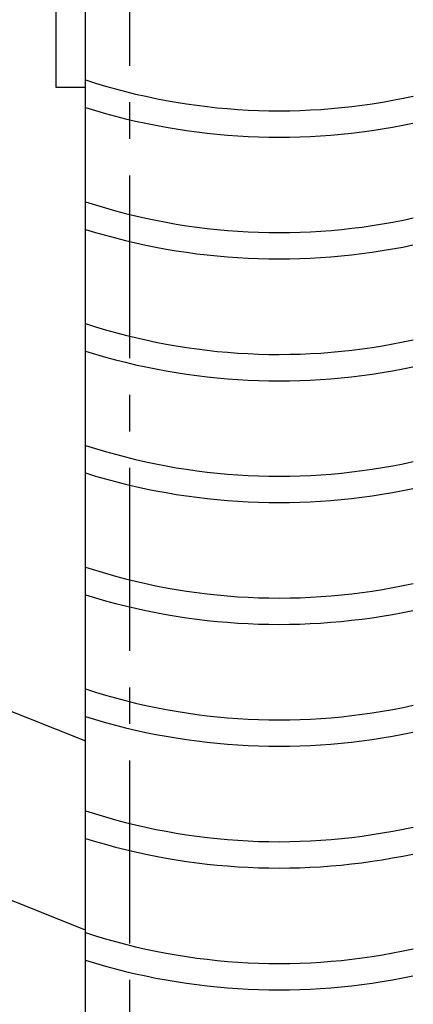
# Model space of a CAD drawing. Extents: x -526 to 8890, y 65 to 5861.
# Drawn here: x 5241 to 5510, y 2885 to 3558 of the extents above; entities that cross this region are included whole.
import ezdxf

# ---------------------------------------------------------------- set-up
doc = ezdxf.new("R2010")
doc.units = 0
doc.header["$LTSCALE"] = 20
doc.header["$MEASUREMENT"] = 0
doc.linetypes.add('CENTER1', pattern=[10, 6.25, -1.25, 1.25, -1.25])
doc.layers.add('_0-0_', color=7, linetype='CONTINUOUS')

msp = doc.modelspace()

# ---------------------------------------------------------------- linework, layer by layer
at = {"layer": '_0-0_', "color": 4, "linetype": 'CENTER1'}
msp.add_line((5316.27, 4851.33), (5316.27, 1864.38), dxfattribs=at)
at = {"layer": '_0-0_', "color": 7, "linetype": 'Continuous'}
for p, q in [((5266.27, 3511.41), (5266.27, 3661.06)), ((5286.27, 2119.13), (5286.27, 3583.51)), ((5286.27, 3511.41), (5266.27, 3511.41)), ((5286.27, 2935.45), (4092.36, 3413.01)), ((5129.01, 3127.59), (5286.27, 3064.69))]:
    msp.add_line(p, q, dxfattribs=at)
for centre, radius, start, end in [((5418.48, 3919.82), 424.32, 251.84569, 282.48355), ((5418.48, 3919.82), 442.32, 252.6086, 281.93727), ((5418.48, 3836.55), 424.32, 251.84569, 282.48355), ((5418.48, 3836.55), 442.32, 252.6086, 281.93727), ((5418.48, 3753.27), 424.32, 251.84569, 282.48355), ((5418.48, 3753.27), 442.32, 252.6086, 281.93727), ((5418.48, 3670), 424.32, 251.84569, 282.48355), ((5418.48, 3670), 442.32, 252.6086, 281.93727), ((5418.48, 3586.73), 424.32, 251.84569, 282.48355), ((5418.48, 3586.73), 442.32, 252.6086, 281.93727), ((5418.48, 3503.46), 424.32, 251.84569, 282.48355), ((5418.48, 3503.46), 442.32, 252.6086, 281.93727), ((5418.48, 3420.18), 424.32, 251.84569, 282.48355), ((5418.48, 3420.18), 442.32, 252.6086, 281.93727), ((5418.48, 3336.91), 424.32, 251.84569, 282.48355), ((5418.48, 3336.91), 442.32, 252.6086, 281.93727)]:
    msp.add_arc(centre, radius, start, end, dxfattribs=at)

doc.saveas('drawing.dxf')
